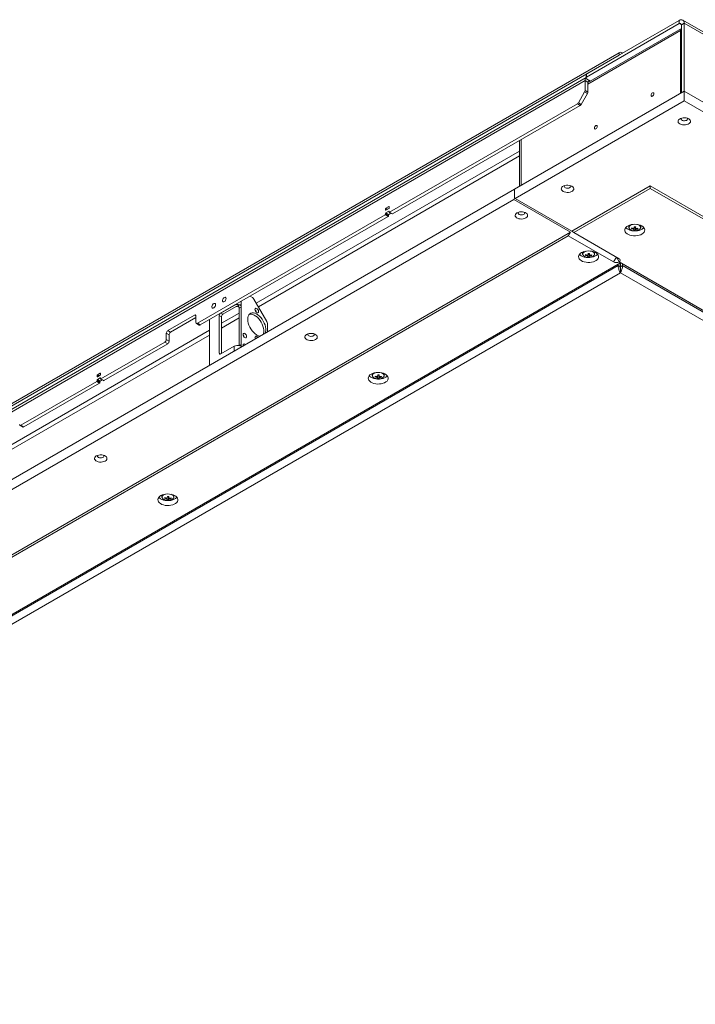
# Model space of a CAD drawing. Units: millimetres. Extents: x 100 to 8467, y 601 to 7931.
# Drawn here: x 6579 to 7254, y 1342 to 2325 of the extents above; entities that cross this region are included whole.
import ezdxf

# ---------------------------------------------------------------- set-up
doc = ezdxf.new("R2010")
doc.units = ezdxf.units.MM

msp = doc.modelspace()

# ---------------------------------------------------------------- linework, layer by layer
at = {"color": 7, "linetype": 'Continuous', "lineweight": 18}
for p, q in [((7145.8, 2270.9), (7238.43, 2324.37)), ((7145.8, 2267.63), (7238.43, 2321.1)), ((7238.43, 2321.1), (7238.43, 2324.37)), ((7240.56, 2319.88), (7243.38, 2321.51)), ((8334.41, 1694.04), (7241.93, 2324.72)), ((7243.38, 2321.51), (7243.38, 2253.73)), ((8335.86, 1690.84), (7243.38, 2321.51)), ((7240.56, 2316.3), (7147.08, 2262.33)), ((7240.56, 2314.61), (7239.78, 2314.12)), ((7240.56, 2319.88), (7240.56, 2252.09)), ((7178.33, 2292.12), (6502.94, 1902.23)), ((7178.33, 2289.67), (7178.33, 2292.12)), ((7181.87, 2291.71), (7181.16, 2292.12)), ((7178.33, 2289.67), (6502.94, 1899.78)), ((7144.25, 2264.28), (5861.56, 1523.8)), ((7145.22, 2267.21), (5863.01, 1527)), ((7144.25, 2264.28), (7144.25, 2254.34)), ((7147.08, 2262.65), (7144.25, 2264.28)), ((7145.22, 2270.08), (7145.22, 2266.81)), ((7145.8, 2270.9), (7145.8, 2267.63)), ((7149.61, 2263.8), (7145.8, 2266)), ((7147.08, 2262.65), (7147.08, 2252.71)), ((7149.2, 2263.87), (7149.47, 2263.72)), ((7073.68, 2155.76), (7243.38, 2253.73)), ((7137.59, 2242.14), (7143.83, 2252.95)), ((7146.66, 2251.32), (7143.83, 2252.95)), ((7144.25, 2254.34), (7147.08, 2252.71)), ((7243.38, 2243.93), (7243.38, 2253.73)), ((8466.68, 1547.53), (7243.38, 2253.73)), ((7074.39, 2146.37), (7243.38, 2243.93)), ((7146.66, 2251.32), (7140.42, 2240.5)), ((8466.68, 1537.73), (7243.38, 2243.93)), ((7136.59, 2241.08), (6948.79, 2132.67)), ((7139.42, 2239.45), (6951.62, 2131.03)), ((7139.42, 2239.45), (7136.59, 2241.08)), ((7137.59, 2242.14), (7140.42, 2240.5)), ((7078.76, 2204.43), (7078.76, 2158.69)), ((7073.68, 2155.76), (5790.7, 1415.11)), ((7073.68, 2146.77), (7073.68, 2155.76)), ((7209.44, 2159.02), (7130.95, 2113.71)), ((7209.44, 2156.57), (7133.08, 2112.49)), ((7209.44, 2159.02), (8319.6, 1518.14)), ((7209.44, 2159.02), (7209.44, 2156.57)), ((7209.44, 2156.57), (8319.6, 1515.69)), ((7072.97, 2145.55), (5791.41, 1405.72)), ((7073.68, 2146.77), (7072.97, 2145.55)), ((7072.97, 2145.55), (7129.54, 2112.89)), ((7073.68, 2146.77), (7074.39, 2146.37)), ((7130.95, 2113.71), (7074.39, 2146.37)), ((6944.9, 2136.14), (6944.9, 2134.91)), ((6948.09, 2138.38), (6945.26, 2136.75)), ((6945.26, 2134.71), (6948.09, 2136.34)), ((6948.44, 2136.95), (6948.44, 2138.18)), ((6944.55, 2130.22), (6756.75, 2021.81)), ((6947.38, 2128.59), (6759.58, 2020.17)), ((6947.38, 2128.59), (6944.55, 2130.22)), ((6944.9, 2131.65), (6944.9, 2130.83)), ((6947.73, 2130.01), (6944.9, 2131.65)), ((6944.9, 2130.83), (6947.73, 2129.2)), ((6948.09, 2133.89), (6945.26, 2132.26)), ((6948.09, 2130.63), (6945.26, 2132.26)), ((6947.73, 2130.01), (6947.73, 2129.2)), ((6950.06, 2131.77), (6948.09, 2130.63)), ((6948.44, 2132.87), (6948.44, 2133.69)), ((6948.54, 2132.64), (6951.37, 2131.01)), ((6948.79, 2132.67), (6951.62, 2131.03)), ((7187.89, 2119.55), (7187.89, 2117.93)), ((7190.74, 2116.24), (7191.2, 2116.96)), ((7193.41, 2117.98), (7194.45, 2117.93)), ((7194.33, 2114.69), (7194.45, 2117.93)), ((7194.5, 2118.25), (7194.45, 2117.93)), ((7196.91, 2115.94), (7196.49, 2116.65)), ((7199.89, 2117.93), (7199.89, 2119.55)), ((7199.89, 2117.93), (7199.89, 2118.02)), ((5847.98, 1373.06), (7129.54, 2112.89)), ((5850.1, 1371.84), (7127.42, 2109.22)), ((7129.54, 2112.89), (7127.42, 2109.22)), ((7127.42, 2109.22), (7172.67, 2083.09)), ((7133.08, 2112.49), (7130.95, 2113.71)), ((7133.08, 2112.49), (7178.33, 2086.36)), ((7141.78, 2092.94), (7141.78, 2091.32)), ((7144.64, 2089.63), (7145.09, 2090.35)), ((7147.31, 2091.37), (7148.35, 2091.32)), ((7148.22, 2088.07), (7148.35, 2091.32)), ((7148.4, 2091.64), (7148.35, 2091.32)), ((7150.8, 2089.32), (7150.38, 2090.03)), ((7153.78, 2091.32), (7153.78, 2092.94)), ((7153.78, 2091.32), (7153.78, 2091.4)), ((7175.5, 2087.99), (7172.67, 2083.09)), ((7178.33, 2083.09), (7175.5, 2087.99)), ((5896.77, 1341.63), (7179.74, 2082.28)), ((7177.36, 2079.43), (5908.91, 1347.17)), ((7177.36, 2079.43), (7177.36, 2080.9)), ((7177.36, 2079.43), (7179.48, 2078.21)), ((7178.33, 2083.09), (8192.32, 1497.73)), ((7179.74, 2082.28), (7178.33, 2083.09)), ((7179.48, 2078.21), (7179.48, 2082.13)), ((7179.58, 2078.21), (7179.58, 2082.18)), ((7181.7, 2079.43), (7179.58, 2078.21)), ((7181.7, 2079.43), (7181.7, 2081.15)), ((7994.78, 1610.06), (7181.7, 2079.43)), ((7179.53, 2072.36), (5913.95, 1341.75)), ((7179.53, 2072.36), (7179.53, 2074.51)), ((7989.74, 1604.64), (7179.53, 2072.36)), ((6809.43, 2048.95), (6811.74, 2047.62)), ((6826.14, 2023.7), (6813.24, 2046.04)), ((6793.45, 2039.73), (6780.09, 2032.01)), ((6782.21, 2030.79), (6795.57, 2038.5)), ((6796.1, 2038.72), (6798.96, 2040.38)), ((6800.66, 2038.09), (6798.54, 2036.87)), ((6798.54, 2036.87), (6798.54, 1999.63)), ((6800.66, 2000.53), (6800.66, 2038.09)), ((6753.92, 2029.97), (6727.05, 2014.46)), ((6755.34, 2027.52), (6729.88, 2012.83)), ((6755.34, 2022.62), (6755.34, 2029.15)), ((6778.67, 2029.56), (6778.67, 1992)), ((6780.8, 2028.34), (6778.67, 2029.56)), ((6780.09, 2032.01), (6782.21, 2030.79)), ((6780.8, 1991.59), (6780.8, 2028.34)), ((6755.75, 2021.71), (6758.58, 2020.07)), ((6756.75, 2021.81), (6759.58, 2020.17)), ((6768.77, 2025.48), (6768.77, 1979.74)), ((6826.76, 2021.61), (6826.76, 2013.21)), ((6725.64, 2012.01), (6725.64, 2005.48)), ((6728.47, 2010.38), (6725.64, 2012.01)), ((6727.05, 2014.46), (6729.88, 2012.83)), ((6728.47, 2010.38), (6728.47, 2003.84)), ((6724.23, 2003.03), (6660.41, 1966.19)), ((6727.05, 2001.4), (6663.24, 1964.55)), ((6727.05, 2001.4), (6724.23, 2003.03)), ((6725.64, 2005.48), (6728.47, 2003.84)), ((6780.09, 1991.18), (6793.45, 1998.9)), ((6802.41, 1999.47), (6802.62, 1999.28)), ((6656.52, 1969.66), (6656.52, 1968.43)), ((6659.7, 1971.9), (6656.87, 1970.27)), ((6656.87, 1968.23), (6659.7, 1969.86)), ((6659.7, 1967.41), (6656.87, 1965.78)), ((6660.06, 1970.47), (6660.06, 1971.7)), ((6660.06, 1966.39), (6660.06, 1967.21)), ((6931.54, 1971.57), (6931.54, 1969.95)), ((6934.39, 1968.26), (6934.85, 1968.97)), ((6937.06, 1970), (6938.1, 1969.95)), ((6937.98, 1966.7), (6938.1, 1969.95)), ((6938.15, 1970.26), (6938.1, 1969.95)), ((6940.56, 1967.95), (6940.14, 1968.66)), ((6943.54, 1969.95), (6943.54, 1971.57)), ((6943.54, 1969.95), (6943.54, 1970.03)), ((6656.17, 1963.74), (6580.33, 1919.96)), ((6659, 1962.11), (6583.16, 1918.33)), ((6659, 1962.11), (6656.17, 1963.74)), ((6656.52, 1965.17), (6656.52, 1964.35)), ((6659.35, 1963.53), (6656.52, 1965.17)), ((6656.52, 1964.35), (6659.35, 1962.72)), ((6659.7, 1964.15), (6656.87, 1965.78)), ((6659.35, 1963.53), (6659.35, 1962.72)), ((6661.68, 1965.29), (6659.7, 1964.15)), ((6660.16, 1966.16), (6662.99, 1964.53)), ((6660.41, 1966.19), (6663.24, 1964.55)), ((6579.33, 1919.86), (6582.16, 1918.23)), ((6580.33, 1919.96), (6583.16, 1918.33)), ((6721.29, 1850.19), (6721.29, 1848.57)), ((6727.91, 1848.89), (6727.86, 1848.57)), ((6733.29, 1848.57), (6733.29, 1850.19)), ((6724.15, 1846.88), (6724.6, 1847.6)), ((6726.82, 1848.62), (6727.86, 1848.57)), ((6727.73, 1845.33), (6727.86, 1848.57)), ((6730.31, 1846.58), (6729.89, 1847.29)), ((6733.29, 1848.57), (6733.29, 1848.66))]:
    msp.add_line(p, q, dxfattribs=at)
at = {"color": 8, "linetype": 'Continuous', "lineweight": 18}
for p, q in [((7238.43, 2321.1), (7240.56, 2319.88)), ((7239.78, 2314.12), (7147.08, 2260.61)), ((7239.78, 2251.64), (7239.78, 2314.12)), ((7181.16, 2292.12), (7181.16, 2291.31)), ((7147.08, 2262.65), (7149.2, 2263.87)), ((7149.2, 2263.87), (7149.2, 2264.04)), ((7080.25, 2205.29), (7080.25, 2159.55)), ((7078.76, 2193.82), (6815.62, 2041.91)), ((6817.74, 2038.24), (7078.76, 2188.92)), ((6946.32, 2135.32), (6944.9, 2136.14)), ((6945.26, 2134.71), (6944.9, 2134.91)), ((6947.03, 2135.73), (6945.26, 2136.75)), ((6948.44, 2138.18), (6948.09, 2138.38)), ((6948.44, 2133.69), (6948.09, 2133.89)), ((6800.66, 2043.89), (6800.66, 2038.09)), ((6755.34, 2029.15), (6753.92, 2029.97)), ((6798.54, 2032.05), (6780.8, 2021.81)), ((6780.8, 2016.91), (6798.54, 2027.16)), ((6768.77, 2014.87), (6244.81, 1712.39)), ((6244.81, 1707.49), (6768.77, 2009.97)), ((6793.45, 1998.9), (6793.45, 1993.99)), ((6799.04, 1999.59), (6800.66, 2000.53)), ((6800.66, 2000.53), (6800.66, 1998.15)), ((6778.67, 1992), (6780.09, 1991.18)), ((6657.94, 1968.84), (6656.52, 1969.66)), ((6656.87, 1968.23), (6656.52, 1968.43)), ((6658.64, 1969.25), (6656.87, 1970.27)), ((6660.06, 1971.7), (6659.7, 1971.9)), ((6660.06, 1967.21), (6659.7, 1967.41))]:
    msp.add_line(p, q, dxfattribs=at)
at = {"color": 7, "linetype": 'Continuous', "lineweight": 18, "flags": 128}
for points in [[(7212.98, 2251.13), (7212.87, 2251.69), (7212.56, 2252.05), (7212.11, 2252.13), (7211.56, 2251.95), (7211.02, 2251.51), (7210.56, 2250.89), (7210.26, 2250.18), (7210.15, 2249.5), (7210.26, 2248.93), (7210.56, 2248.58), (7211.02, 2248.49), (7211.56, 2248.68), (7212.11, 2249.12), (7212.56, 2249.74), (7212.87, 2250.44), (7212.98, 2251.13)], [(7247.8, 2226.07), (7246.62, 2226.6), (7245.24, 2226.96), (7243.76, 2227.12), (7242.26, 2227.07), (7240.82, 2226.81), (7239.53, 2226.36), (7238.46, 2225.74), (7237.68, 2225), (7237.24, 2224.17), (7237.15, 2223.3), (7237.42, 2222.44), (7238.04, 2221.65), (7238.96, 2220.97), (7240.15, 2220.43), (7241.52, 2220.07), (7243.01, 2219.92), (7244.51, 2219.97), (7245.95, 2220.23), (7247.24, 2220.68), (7248.3, 2221.29), (7249.08, 2222.04), (7249.53, 2222.87), (7249.62, 2223.73), (7249.35, 2224.59), (7248.73, 2225.38), (7247.8, 2226.07)], [(7240.38, 2226.68), (7240.36, 2226.65), (7240.14, 2226.04), (7240.27, 2225.43), (7240.74, 2224.88), (7241.5, 2224.44), (7242.46, 2224.17), (7243.52, 2224.09), (7244.57, 2224.22), (7245.48, 2224.53), (7246.18, 2225.01), (7246.57, 2225.58), (7246.61, 2226.2), (7246.39, 2226.68)], [(7156.41, 2218.47), (7156.3, 2219.04), (7156, 2219.39), (7155.54, 2219.48), (7155, 2219.29), (7154.45, 2218.85), (7154, 2218.23), (7153.69, 2217.53), (7153.58, 2216.84), (7153.69, 2216.28), (7154, 2215.92), (7154.45, 2215.84), (7155, 2216.02), (7155.54, 2216.46), (7156, 2217.08), (7156.3, 2217.79), (7156.41, 2218.47)], [(7131.13, 2158.71), (7129.94, 2159.25), (7128.57, 2159.61), (7127.09, 2159.76), (7125.59, 2159.71), (7124.15, 2159.45), (7122.86, 2159), (7121.79, 2158.39), (7121.01, 2157.64), (7120.56, 2156.81), (7120.47, 2155.95), (7120.74, 2155.09), (7121.36, 2154.3), (7122.29, 2153.61), (7123.48, 2153.08), (7124.85, 2152.72), (7126.33, 2152.56), (7127.84, 2152.61), (7129.28, 2152.87), (7130.57, 2153.32), (7131.63, 2153.94), (7132.41, 2154.68), (7132.86, 2155.51), (7132.95, 2156.38), (7132.68, 2157.24), (7132.06, 2158.03), (7131.13, 2158.71)], [(7123.71, 2159.33), (7123.68, 2159.29), (7123.46, 2158.69), (7123.6, 2158.08), (7124.07, 2157.52), (7124.82, 2157.09), (7125.78, 2156.81), (7126.85, 2156.74), (7127.89, 2156.87), (7128.81, 2157.18), (7129.5, 2157.65), (7129.89, 2158.23), (7129.94, 2158.84), (7129.72, 2159.33)], [(7076.19, 2132.1), (7075.26, 2131.41), (7074.64, 2130.62), (7074.37, 2129.77), (7074.46, 2128.9), (7074.91, 2128.07), (7075.69, 2127.32), (7076.75, 2126.71), (7078.04, 2126.26), (7079.48, 2126), (7080.99, 2125.95), (7082.47, 2126.1), (7083.84, 2126.46), (7085.03, 2127), (7085.96, 2127.68), (7086.58, 2128.47), (7086.85, 2129.33), (7086.76, 2130.2), (7086.31, 2131.03), (7085.53, 2131.77), (7084.46, 2132.39), (7083.17, 2132.84), (7081.73, 2133.1), (7080.23, 2133.15), (7078.75, 2132.99), (7077.37, 2132.64), (7076.19, 2132.1)], [(7077.6, 2132.71), (7077.38, 2132.23), (7077.43, 2131.61), (7077.82, 2131.04), (7078.51, 2130.57), (7079.43, 2130.25), (7080.47, 2130.12), (7081.54, 2130.2), (7082.5, 2130.47), (7083.25, 2130.91), (7083.72, 2131.46), (7083.86, 2132.08), (7083.64, 2132.68), (7083.61, 2132.71)], [(7200.96, 2119.02), (7199.49, 2119.72), (7197.82, 2120.24), (7196.01, 2120.58), (7194.12, 2120.71), (7192.23, 2120.63), (7190.39, 2120.34), (7188.68, 2119.86), (7187.16, 2119.21), (7185.88, 2118.39), (7184.89, 2117.46), (7184.23, 2116.43), (7183.91, 2115.35), (7183.96, 2114.25), (7184.36, 2113.18), (7185.11, 2112.17), (7186.18, 2111.26), (7187.52, 2110.48), (7189.09, 2109.87), (7190.84, 2109.44), (7192.7, 2109.2), (7194.6, 2109.18), (7196.48, 2109.36), (7198.26, 2109.74), (7199.88, 2110.31), (7201.29, 2111.05), (7202.43, 2111.93), (7203.26, 2112.92), (7203.75, 2113.98), (7203.88, 2115.07), (7203.66, 2116.16), (7203.08, 2117.21), (7202.17, 2118.17), (7200.96, 2119.02)], [(7184.83, 2117.38), (7185.11, 2117.07), (7186.18, 2116.16), (7187.52, 2115.38), (7189.09, 2114.77), (7190.84, 2114.33), (7192.7, 2114.1), (7194.6, 2114.08), (7196.48, 2114.26), (7198.26, 2114.64), (7199.88, 2115.21), (7201.29, 2115.95), (7202.43, 2116.83), (7202.94, 2117.38)], [(7188.42, 2116.5), (7188.47, 2116.42), (7189.14, 2115.68), (7190.1, 2115.06), (7191.31, 2114.59), (7192.67, 2114.32), (7194.11, 2114.25), (7195.54, 2114.38), (7196.86, 2114.72), (7198, 2115.24), (7198.88, 2115.9), (7199.33, 2116.46)], [(7140.71, 2092.4), (7139.5, 2091.56), (7138.59, 2090.59), (7138.01, 2089.55), (7137.79, 2088.46), (7137.92, 2087.36), (7138.41, 2086.3), (7139.24, 2085.31), (7140.38, 2084.44), (7141.79, 2083.7), (7143.41, 2083.13), (7145.2, 2082.74), (7147.07, 2082.56), (7148.97, 2082.59), (7150.83, 2082.82), (7152.58, 2083.25), (7154.15, 2083.87), (7155.49, 2084.64), (7156.56, 2085.55), (7157.31, 2086.56), (7157.71, 2087.63), (7157.76, 2088.73), (7157.44, 2089.81), (7156.78, 2090.84), (7155.79, 2091.78), (7154.51, 2092.59), (7152.99, 2093.25), (7151.28, 2093.73), (7149.44, 2094.01), (7147.55, 2094.09), (7145.66, 2093.96), (7143.85, 2093.63), (7142.18, 2093.1), (7140.71, 2092.4)], [(7138.73, 2090.77), (7139.24, 2090.21), (7140.38, 2089.34), (7141.79, 2088.6), (7143.41, 2088.03), (7145.2, 2087.64), (7147.07, 2087.46), (7148.97, 2087.49), (7150.83, 2087.72), (7152.58, 2088.15), (7154.15, 2088.77), (7155.49, 2089.54), (7156.56, 2090.45), (7156.84, 2090.77)], [(7142.32, 2089.88), (7142.37, 2089.81), (7143.04, 2089.07), (7144, 2088.44), (7145.2, 2087.98), (7146.57, 2087.7), (7148.01, 2087.63), (7149.44, 2087.77), (7150.76, 2088.11), (7151.9, 2088.62), (7152.77, 2089.29), (7153.22, 2089.84)], [(6785.46, 2046.54), (6785.34, 2047.24), (6784.98, 2047.7), (6784.44, 2047.86), (6783.79, 2047.69), (6783.12, 2047.23), (6782.52, 2046.54), (6782.06, 2045.7), (6781.82, 2044.83), (6781.82, 2044.05), (6782.06, 2043.46), (6782.52, 2043.15), (6783.12, 2043.15), (6783.79, 2043.47), (6784.44, 2044.06), (6784.98, 2044.84), (6785.34, 2045.71), (6785.46, 2046.54)], [(6774.86, 2040.42), (6774.73, 2041.12), (6774.38, 2041.57), (6773.84, 2041.73), (6773.19, 2041.57), (6772.51, 2041.11), (6771.91, 2040.41), (6771.45, 2039.57), (6771.21, 2038.71), (6771.21, 2037.93), (6771.45, 2037.34), (6771.91, 2037.03), (6772.51, 2037.03), (6773.19, 2037.34), (6773.84, 2037.93), (6774.38, 2038.71), (6774.73, 2039.58), (6774.86, 2040.42)], [(6814.31, 2035.52), (6814.44, 2036.22), (6814.79, 2036.67), (6815.33, 2036.83), (6815.98, 2036.67), (6816.65, 2036.21), (6817.26, 2035.51), (6817.71, 2034.68), (6817.96, 2033.81), (6817.96, 2033.03), (6817.71, 2032.44), (6817.26, 2032.13), (6816.65, 2032.13), (6815.98, 2032.44), (6815.33, 2033.03), (6814.79, 2033.81), (6814.44, 2034.68), (6814.31, 2035.52)], [(6807.13, 2025.78), (6807.26, 2027.47), (6807.65, 2028.95), (6808.28, 2030.2), (6809.14, 2031.17), (6810.19, 2031.83), (6811.42, 2032.17), (6812.79, 2032.18), (6814.25, 2031.85), (6815.77, 2031.2), (6817.3, 2030.24), (6818.79, 2029.01), (6820.21, 2027.53), (6821.51, 2025.85), (6822.66, 2024.03), (6823.62, 2022.1), (6824.37, 2020.12), (6824.88, 2018.17), (6825.13, 2016.28), (6825.13, 2014.51), (6824.88, 2012.92), (6824.54, 2011.93)], [(6808.8, 2030.86), (6809.3, 2030.95), (6810.67, 2030.96), (6812.13, 2030.63), (6813.65, 2029.98), (6815.17, 2029.02), (6816.67, 2027.78), (6818.09, 2026.31), (6819.39, 2024.63), (6820.54, 2022.8), (6821.5, 2020.87), (6822.24, 2018.9), (6822.75, 2016.94), (6823.01, 2015.05), (6823.01, 2013.29), (6822.75, 2011.69), (6822.42, 2010.71)], [(6819.44, 2008.99), (6818.79, 2009.1), (6817.3, 2009.59), (6815.77, 2010.4), (6814.25, 2011.5), (6812.79, 2012.86), (6811.42, 2014.44), (6810.19, 2016.2), (6809.14, 2018.09), (6808.28, 2020.05), (6807.65, 2022.02), (6807.26, 2023.95), (6807.13, 2025.78)], [(6802.36, 2010.58), (6802.5, 2011.28), (6802.88, 2011.72), (6803.45, 2011.83), (6804.13, 2011.6), (6804.81, 2011.05), (6805.38, 2010.28), (6805.76, 2009.39), (6805.9, 2008.53), (6805.76, 2007.83), (6805.38, 2007.39), (6804.81, 2007.28), (6804.13, 2007.51), (6803.45, 2008.06), (6802.88, 2008.83), (6802.5, 2009.72), (6802.36, 2010.58)], [(6814.31, 2007.76), (6814.44, 2008.45), (6814.79, 2008.91), (6815.33, 2009.07), (6815.98, 2008.91), (6816.65, 2008.45), (6817.26, 2007.75), (6817.27, 2007.74)], [(6814.69, 2006.25), (6814.44, 2006.92), (6814.31, 2007.76)], [(6865.94, 2010.73), (6865.01, 2010.04), (6864.39, 2009.25), (6864.12, 2008.39), (6864.21, 2007.53), (6864.66, 2006.69), (6865.44, 2005.95), (6866.51, 2005.34), (6867.8, 2004.89), (6869.24, 2004.63), (6870.74, 2004.57), (6872.22, 2004.73), (6873.6, 2005.09), (6874.78, 2005.62), (6875.71, 2006.31), (6876.33, 2007.1), (6876.6, 2007.96), (6876.51, 2008.83), (6876.06, 2009.66), (6875.28, 2010.4), (6874.22, 2011.02), (6872.93, 2011.47), (6871.49, 2011.72), (6869.98, 2011.78), (6868.5, 2011.62), (6867.13, 2011.26), (6865.94, 2010.73)], [(6867.36, 2011.34), (6867.14, 2010.86), (6867.18, 2010.24), (6867.57, 2009.66), (6868.26, 2009.19), (6869.18, 2008.88), (6870.23, 2008.75), (6871.29, 2008.83), (6872.25, 2009.1), (6873.01, 2009.54), (6873.48, 2010.09), (6873.61, 2010.7), (6873.39, 2011.31), (6873.37, 2011.34)], [(6802.47, 1999.19), (6802.36, 1999.96), (6802.5, 2000.66), (6802.88, 2001.1), (6803.45, 2001.22), (6804.13, 2000.98), (6804.74, 2000.5)], [(6930.47, 1971.03), (6929.26, 1970.18), (6928.34, 1969.22), (6927.77, 1968.17), (6927.54, 1967.08), (6927.68, 1965.99), (6928.17, 1964.93), (6929, 1963.94), (6930.14, 1963.06), (6931.54, 1962.33), (6933.17, 1961.75), (6934.95, 1961.37), (6936.82, 1961.19), (6938.72, 1961.21), (6940.58, 1961.45), (6942.33, 1961.88), (6943.9, 1962.5), (6945.25, 1963.27), (6946.31, 1964.18), (6947.06, 1965.19), (6947.47, 1966.26), (6947.51, 1967.36), (6947.2, 1968.44), (6946.53, 1969.47), (6945.54, 1970.41), (6944.26, 1971.22), (6942.74, 1971.88), (6941.03, 1972.36), (6939.2, 1972.64), (6937.3, 1972.72), (6935.41, 1972.59), (6933.6, 1972.25), (6931.93, 1971.73), (6930.47, 1971.03)], [(6928.48, 1969.4), (6929, 1968.84), (6930.14, 1967.96), (6931.54, 1967.22), (6933.17, 1966.65), (6934.95, 1966.27), (6936.82, 1966.09), (6938.72, 1966.11), (6940.58, 1966.35), (6942.33, 1966.78), (6943.9, 1967.39), (6945.25, 1968.17), (6946.31, 1969.08), (6946.59, 1969.4)], [(6932.07, 1968.51), (6932.12, 1968.43), (6932.79, 1967.69), (6933.75, 1967.07), (6934.96, 1966.61), (6936.32, 1966.33), (6937.76, 1966.26), (6939.19, 1966.4), (6940.51, 1966.73), (6941.65, 1967.25), (6942.53, 1967.91), (6942.98, 1968.47)], [(6655.7, 1889.35), (6654.77, 1888.67), (6654.15, 1887.88), (6653.88, 1887.02), (6653.97, 1886.15), (6654.42, 1885.32), (6655.2, 1884.58), (6656.26, 1883.96), (6657.55, 1883.51), (6658.99, 1883.25), (6660.49, 1883.2), (6661.97, 1883.36), (6663.35, 1883.72), (6664.53, 1884.25), (6665.46, 1884.94), (6666.08, 1885.73), (6666.35, 1886.59), (6666.26, 1887.45), (6665.81, 1888.28), (6665.04, 1889.03), (6663.97, 1889.64), (6662.68, 1890.09), (6661.24, 1890.35), (6659.74, 1890.4), (6658.26, 1890.25), (6656.88, 1889.89), (6655.7, 1889.35)], [(6657.11, 1889.97), (6656.89, 1889.48), (6656.93, 1888.87), (6657.32, 1888.29), (6658.02, 1887.82), (6658.93, 1887.5), (6659.98, 1887.38), (6661.04, 1887.45), (6662, 1887.73), (6662.76, 1888.16), (6663.23, 1888.72), (6663.36, 1889.33), (6663.14, 1889.93), (6663.12, 1889.97)], [(6720.22, 1849.66), (6719.01, 1848.81), (6718.1, 1847.85), (6717.52, 1846.8), (6717.29, 1845.71), (6717.43, 1844.62), (6717.92, 1843.56), (6718.75, 1842.57), (6719.89, 1841.69), (6721.3, 1840.95), (6722.92, 1840.38), (6724.7, 1840), (6726.58, 1839.82), (6728.48, 1839.84), (6730.34, 1840.08), (6732.08, 1840.51), (6733.66, 1841.12), (6735, 1841.9), (6736.07, 1842.81), (6736.82, 1843.82), (6737.22, 1844.89), (6737.27, 1845.99), (6736.95, 1847.07), (6736.29, 1848.1), (6735.3, 1849.03), (6734.02, 1849.85), (6732.5, 1850.5), (6730.79, 1850.98), (6728.95, 1851.27), (6727.05, 1851.35), (6725.16, 1851.21), (6723.35, 1850.88), (6721.69, 1850.35), (6720.22, 1849.66)], [(6718.24, 1848.02), (6718.75, 1847.47), (6719.89, 1846.59), (6721.3, 1845.85), (6722.92, 1845.28), (6724.7, 1844.9), (6726.58, 1844.72), (6728.48, 1844.74), (6730.34, 1844.97), (6732.08, 1845.41), (6733.66, 1846.02), (6735, 1846.8), (6736.07, 1847.71), (6736.35, 1848.02)], [(6721.83, 1847.14), (6721.88, 1847.06), (6722.54, 1846.32), (6723.51, 1845.7), (6724.71, 1845.23), (6726.08, 1844.96), (6727.52, 1844.89), (6728.95, 1845.02), (6730.27, 1845.36), (6731.4, 1845.88), (6732.28, 1846.54), (6732.73, 1847.1)]]:
    msp.add_lwpolyline(points, dxfattribs=at)
at = {"color": 8, "linetype": 'Continuous', "lineweight": 18, "flags": 128}
for points in [[(7191.01, 2120.46), (7190.31, 2120.19), (7189.3, 2119.6), (7188.57, 2118.87), (7188.18, 2118.07), (7188.15, 2117.23), (7188.42, 2116.5)], [(7199.33, 2116.46), (7199.44, 2116.67), (7199.66, 2117.5), (7199.51, 2118.33), (7199.01, 2119.11), (7198.19, 2119.8), (7197.09, 2120.35), (7196.76, 2120.46)], [(7144.91, 2093.85), (7144.21, 2093.58), (7143.19, 2092.98), (7142.47, 2092.26), (7142.08, 2091.45), (7142.04, 2090.62), (7142.32, 2089.88)], [(7153.22, 2089.84), (7153.34, 2090.06), (7153.55, 2090.88), (7153.41, 2091.71), (7152.9, 2092.5), (7152.08, 2093.18), (7150.99, 2093.73), (7150.66, 2093.85)], [(6934.66, 1972.48), (6933.96, 1972.2), (6932.95, 1971.61), (6932.22, 1970.89), (6931.83, 1970.08), (6931.8, 1969.25), (6932.07, 1968.51)], [(6942.98, 1968.47), (6943.09, 1968.68), (6943.31, 1969.51), (6943.16, 1970.34), (6942.66, 1971.12), (6941.84, 1971.81), (6940.74, 1972.36), (6940.41, 1972.48)], [(6724.41, 1851.1), (6723.72, 1850.83), (6722.7, 1850.24), (6721.98, 1849.51), (6721.58, 1848.71), (6721.55, 1847.87), (6721.83, 1847.14)], [(6732.73, 1847.1), (6732.85, 1847.31), (6733.06, 1848.14), (6732.91, 1848.97), (6732.41, 1849.75), (6731.59, 1850.44), (6730.5, 1850.99), (6730.17, 1851.1)]]:
    msp.add_lwpolyline(points, dxfattribs=at)
at = {"color": 7, "linetype": 'Continuous', "lineweight": 18}
for centre, radius, start, end in [((7240.37, 2322), 3.06, 350.78544, 129.20338), ((7239.26, 2320.09), 1.31, 350.78654, 129.2032), ((7179.74, 2289.39), 3.07, 62.61017, 117.38983), ((7148.02, 2264.58), 3.78, 137.77193, 184.49748), ((7146.22, 2269.98), 1.01, 114.37513, 174.30448), ((7146.11, 2266.81), 0.873, 110.78401, 249.21303), ((7148.37, 2262.86), 1.31, 50.79591, 189.21829), ((7141.36, 2254.44), 2.89, 328.8563, 358.04318), ((7144.19, 2252.81), 2.89, 328.8563, 358.04318), ((7135.06, 2243.53), 2.89, 301.95497, 331.14365), ((7137.89, 2241.9), 2.89, 301.95497, 331.14365), ((6945.67, 2136.1), 0.768, 122.60689, 177.39163), ((6945.12, 2134.88), 0.218, 170.79274, 309.20243), ((6948.22, 2138.21), 0.218, 350.77863, 129.20322), ((6947.67, 2136.99), 0.768, 302.60425, 357.39773), ((6944.14, 2130.87), 0.768, 302.60454, 357.39793), ((6945.67, 2131.61), 0.768, 122.6066, 177.39142), ((6946.97, 2129.23), 0.768, 302.60454, 357.39793), ((6948.5, 2129.98), 0.768, 122.6066, 177.39142), ((6948.22, 2133.72), 0.218, 350.77931, 129.20402), ((6948.66, 2132.84), 0.218, 170.79206, 309.20163), ((6951.48, 2131.24), 0.251, 245.67978, 305.62888), ((7200.66, 2115.18), 9.98, 169.11054, 173.85445), ((7194.43, 2127.87), 12.19, 252.42083, 260.8739), ((7194.55, 2128.69), 12.19, 252.42201, 260.87272), ((7193.45, 2116.61), 1.24, 219.2823, 251.77906), ((7193.63, 2115.42), 1.59, 102.19727, 129.59167), ((7184.99, 2116.87), 8.2, 345.06163, 349.93791), ((7194.12, 2124.65), 9.96, 263.06711, 271.21834), ((7135.29, 2124.21), 58.45, 352.889, 354.20792), ((7193.89, 2120.28), 2.12, 257.7532, 286.91806), ((7195.19, 2139.1), 20.86, 265.1982, 269.08938), ((7186.44, 2116.79), 8.16, 345.04923, 349.95032), ((7194.14, 2116.93), 1.59, 282.18983, 309.58688), ((7136.43, 2124.17), 58.73, 352.89219, 354.20473), ((7194.32, 2115.73), 1.24, 39.28, 71.7741), ((7194.46, 2127.22), 11.55, 273.4514, 282.21474), ((7194.59, 2128.04), 11.54, 273.44697, 282.21529), ((7190.98, 2117.24), 6.07, 347.57995, 355.38505), ((7154.52, 2088.57), 9.94, 169.10114, 173.86386), ((7148.32, 2101.24), 12.17, 252.41563, 260.8791), ((7148.44, 2102.06), 12.18, 252.41681, 260.87792), ((7147.35, 2090), 1.24, 219.28, 251.7741), ((7147.53, 2088.8), 1.59, 102.19804, 129.5909), ((7138.88, 2090.26), 8.2, 345.06163, 349.93791), ((7148.01, 2098.03), 9.96, 263.06574, 271.22184), ((7089.19, 2097.6), 58.45, 352.889, 354.20792), ((7147.78, 2093.67), 2.12, 257.75275, 286.91609), ((7149.09, 2112.49), 20.87, 265.19782, 269.08762), ((7140.36, 2090.17), 8.14, 345.04511, 349.96033), ((7148.04, 2090.31), 1.59, 282.19082, 309.58642), ((7090.61, 2097.53), 58.45, 352.889, 354.20792), ((7148.22, 2089.11), 1.24, 39.28712, 71.77424), ((7148.36, 2100.61), 11.55, 273.45115, 282.2138), ((7148.48, 2101.41), 11.54, 273.44407, 282.2182), ((7144.87, 2090.63), 6.08, 347.58383, 355.37588), ((7177.71, 2084.73), 1.75, 290.7818, 69.21672), ((7175.5, 2088.55), 6.15, 242.61028, 297.39022), ((6809.45, 2043.95), 4.33, 28.85725, 58.04345), ((6797.08, 2032.66), 7.94, 76.29077, 117.16016), ((6796.78, 2036.38), 2.44, 106.16943, 119.5231), ((6754.48, 2029.29), 0.873, 350.78577, 129.20348), ((6781.74, 2029.42), 3.07, 122.60483, 177.39505), ((6783.87, 2028.2), 3.07, 122.60483, 177.39505), ((6811.81, 2031.95), 4.08, 8.34595, 51.64895), ((6756.2, 2022.48), 0.873, 170.78719, 309.20242), ((6759, 2020.99), 1.01, 245.69284, 305.61765), ((6822.43, 2021.46), 4.33, 1.95811, 31.14245), ((6728.71, 2011.87), 3.07, 122.60537, 177.39463), ((6731.54, 2010.24), 3.07, 122.60537, 177.39463), ((6799.76, 2007.03), 4.04, 10.88591, 49.10737), ((6811.92, 2004.34), 3.89, 33.91473, 51.5862), ((6722.57, 2005.62), 3.07, 302.60515, 357.39472), ((6725.4, 2003.98), 3.07, 302.60515, 357.39472), ((6797.08, 1991.83), 7.94, 76.29077, 117.16016), ((6779.54, 1991.86), 0.873, 170.78492, 309.20469), ((6657.29, 1969.62), 0.768, 122.60526, 177.39523), ((6656.74, 1968.4), 0.218, 170.78502, 309.20423), ((6659.84, 1971.73), 0.218, 350.78535, 129.20242), ((6659.29, 1970.51), 0.768, 302.60542, 357.39458), ((6659.84, 1967.24), 0.218, 350.78602, 129.20323), ((6944.31, 1967.19), 9.98, 169.11054, 173.85445), ((6938.08, 1979.88), 12.19, 252.42083, 260.8739), ((6938.2, 1980.7), 12.19, 252.42201, 260.87272), ((6937.1, 1968.63), 1.24, 219.28645, 251.76766), ((6937.28, 1967.43), 1.59, 102.19727, 129.59167), ((6928.66, 1968.88), 8.18, 345.05755, 349.94788), ((6878.94, 1976.22), 58.45, 352.889, 354.20792), ((6937.54, 1972.3), 2.12, 257.7532, 286.91806), ((6938.84, 1991.12), 20.87, 265.19782, 269.08762), ((6930.09, 1968.8), 8.16, 345.04923, 349.95032), ((6937.79, 1968.94), 1.59, 282.19025, 309.58646), ((6880.44, 1976.14), 58.37, 352.88978, 354.21047), ((6937.97, 1967.74), 1.24, 39.28, 71.7741), ((6938.11, 1979.23), 11.55, 273.45045, 282.21569), ((6938.24, 1980.05), 11.54, 273.44697, 282.21529), ((6934.63, 1969.25), 6.07, 347.57995, 355.38505), ((6655.75, 1964.39), 0.768, 302.60466, 357.39484), ((6657.29, 1965.13), 0.768, 122.60497, 177.39503), ((6658.58, 1962.75), 0.768, 302.60466, 357.39484), ((6660.12, 1963.5), 0.768, 122.60497, 177.39503), ((6660.27, 1966.36), 0.218, 170.78535, 309.20242), ((6663.09, 1964.76), 0.251, 245.69078, 305.61787), ((6937.77, 1976.66), 9.96, 263.06711, 271.21834), ((6579.78, 1920.64), 0.873, 170.78586, 309.20339), ((6582.57, 1919.14), 1.01, 245.69339, 305.61738), ((6668.52, 1854.87), 58.63, 352.89188, 354.2067), ((6727.29, 1850.92), 2.12, 257.75297, 286.91707), ((6728.6, 1869.76), 20.88, 265.1997, 269.08681), ((6670.11, 1854.78), 58.45, 352.889, 354.20792), ((6734.04, 1845.82), 9.95, 169.10319, 173.85916), ((6727.83, 1858.5), 12.18, 252.41823, 260.8765), ((6727.95, 1859.32), 12.18, 252.41843, 260.87524), ((6726.86, 1847.25), 1.24, 219.28356, 251.77417), ((6727.04, 1846.06), 1.59, 102.19854, 129.59067), ((6718.4, 1847.51), 8.2, 345.05929, 349.94025), ((6727.52, 1855.29), 9.96, 263.06732, 271.21919), ((6719.84, 1847.43), 8.16, 345.04923, 349.95032), ((6727.55, 1847.57), 1.59, 282.18944, 309.58727), ((6727.73, 1846.37), 1.24, 39.28115, 71.77658), ((6727.87, 1857.87), 11.55, 273.4519, 282.21424), ((6727.99, 1858.67), 11.54, 273.44552, 282.21675), ((6724.38, 1847.88), 6.07, 347.58464, 355.38035)]:
    msp.add_arc(centre, radius, start, end, dxfattribs=at)
at = {"color": 8, "linetype": 'Continuous', "lineweight": 18}
for centre, radius, start, end in [((7190.52, 2117.79), 2.64, 123.76351, 176.10437), ((7197.15, 2117.73), 2.75, 6.03672, 55.22267), ((7144.42, 2091.18), 2.64, 123.76366, 176.10541), ((7151.04, 2091.11), 2.75, 6.04227, 55.21711), ((6934.17, 1969.8), 2.64, 123.76351, 176.10437), ((6940.8, 1969.74), 2.75, 6.03912, 55.22026), ((6723.93, 1848.43), 2.64, 123.76358, 176.10489), ((6730.55, 1848.37), 2.75, 6.03792, 55.22146)]:
    msp.add_arc(centre, radius, start, end, dxfattribs=at)
at = {"color": 7, "linetype": 'Continuous', "lineweight": 18}
for points, knots in [([(7239.78, 2314.12), (7239.88, 2314.72), (7240.02, 2315.47), (7240.47, 2315.88), (7240.56, 2315.96)], [0, 0, 0, 0, 0.7999458, 1, 1, 1, 1]), ([(7187.93, 2117.98), (7187.92, 2117.85), (7187.88, 2117.44), (7188.01, 2117), (7188.2, 2116.75), (7188.2, 2116.74)], [0, 0, 0, 0, 0.303143, 0.979294, 1, 1, 1, 1]), ([(7192.49, 2115.83), (7192.5, 2115.93), (7192.53, 2116.21), (7192.56, 2116.5), (7192.58, 2116.68)], [0, 0, 0, 0, 0.362115, 1, 1, 1, 1]), ([(7193.08, 2116.89), (7193.07, 2116.51), (7193.07, 2116.03), (7193.07, 2115.55), (7193.06, 2115.44)], [0, 0, 0, 0, 0.7757758, 1, 1, 1, 1]), ([(7194.48, 2115.37), (7194.48, 2115.48), (7194.49, 2116.38), (7194.49, 2117.34), (7194.5, 2118.2), (7194.5, 2118.25)], [0, 0, 0, 0, 0.11277, 0.941789, 1, 1, 1, 1]), ([(7194.7, 2118.25), (7194.7, 2117.9), (7194.7, 2117.45), (7194.71, 2117), (7194.71, 2116.91)], [0, 0, 0, 0, 0.784085, 1, 1, 1, 1]), ([(7195.07, 2116.59), (7195.09, 2116.39), (7195.12, 2116.1), (7195.15, 2115.8), (7195.16, 2115.7)], [0, 0, 0, 0, 0.6520738, 1, 1, 1, 1]), ([(7199.47, 2116.62), (7199.53, 2116.71), (7199.79, 2117.06), (7199.92, 2117.56), (7199.86, 2117.95), (7199.85, 2118.03)], [0, 0, 0, 0, 0.209639, 0.833934, 1, 1, 1, 1]), ([(7141.82, 2091.36), (7141.81, 2091.24), (7141.78, 2090.82), (7141.91, 2090.39), (7142.09, 2090.13), (7142.1, 2090.13)], [0, 0, 0, 0, 0.303149, 0.979293, 1, 1, 1, 1]), ([(7146.39, 2089.21), (7146.4, 2089.32), (7146.43, 2089.6), (7146.46, 2089.88), (7146.47, 2090.06)], [0, 0, 0, 0, 0.362115, 1, 1, 1, 1]), ([(7146.97, 2090.27), (7146.97, 2089.9), (7146.97, 2089.41), (7146.96, 2088.93), (7146.96, 2088.82)], [0, 0, 0, 0, 0.775774, 1, 1, 1, 1]), ([(7148.38, 2088.75), (7148.38, 2088.86), (7148.38, 2089.77), (7148.39, 2090.73), (7148.4, 2091.58), (7148.4, 2091.64)], [0, 0, 0, 0, 0.1127707, 0.9417906, 1, 1, 1, 1]), ([(7148.59, 2091.64), (7148.6, 2091.28), (7148.6, 2090.84), (7148.61, 2090.39), (7148.61, 2090.29)], [0, 0, 0, 0, 0.784087, 1, 1, 1, 1]), ([(7148.97, 2089.97), (7148.99, 2089.78), (7149.02, 2089.48), (7149.05, 2089.19), (7149.06, 2089.08)], [0, 0, 0, 0, 0.652071, 1, 1, 1, 1]), ([(7153.36, 2090.01), (7153.43, 2090.1), (7153.69, 2090.45), (7153.82, 2090.95), (7153.76, 2091.33), (7153.75, 2091.41)], [0, 0, 0, 0, 0.209639, 0.833934, 1, 1, 1, 1]), ([(7179.53, 2072.36), (7179.27, 2072.76), (7178.75, 2073.57), (7178.09, 2075.32), (7177.58, 2077.13), (7177.36, 2078.53), (7177.36, 2079.22), (7177.36, 2079.43)], [0, 0, 0, 0, 0.23914, 0.477792, 0.705538, 0.909723, 1, 1, 1, 1]), ([(7179.53, 2074.81), (7179.53, 2075.1), (7179.52, 2075.59), (7179.53, 2076.47), (7179.49, 2077.22), (7179.46, 2077.8), (7179.48, 2078.11), (7179.48, 2078.21)], [0, 0, 0, 0, 0.338855, 0.563246, 0.737468, 0.91235, 1, 1, 1, 1]), ([(7179.53, 2074.51), (7179.52, 2074.64), (7179.51, 2074.88), (7179.52, 2075.14), (7179.53, 2075.27)], [0, 0, 0, 0, 0.523902, 1, 1, 1, 1]), ([(7181.7, 2079.43), (7181.7, 2079.11), (7181.69, 2078.49), (7181.48, 2077.17), (7181.06, 2075.6), (7180.54, 2074.15), (7180.02, 2073.08), (7179.7, 2072.61), (7179.53, 2072.36)], [0, 0, 0, 0, 0.134335, 0.262304, 0.499783, 0.707802, 0.843434, 1, 1, 1, 1]), ([(7179.58, 2078.21), (7179.59, 2078.07), (7179.6, 2077.8), (7179.58, 2077.35), (7179.56, 2076.9), (7179.54, 2076.33), (7179.55, 2075.55), (7179.54, 2075.09), (7179.53, 2074.81)], [0, 0, 0, 0, 0.116812, 0.230624, 0.343458, 0.457388, 0.676901, 1, 1, 1, 1]), ([(6798.54, 2036.87), (6798.53, 2037.06), (6798.5, 2037.44), (6798.24, 2038.05), (6797.82, 2038.52), (6797.29, 2038.78), (6796.73, 2038.85), (6796.33, 2038.79), (6796.13, 2038.73), (6796.1, 2038.72)], [0, 0, 0, 0, 0.177457, 0.355093, 0.526058, 0.675478, 0.817348, 0.974344, 1, 1, 1, 1]), ([(6798.96, 2040.38), (6799.06, 2040.35), (6799.27, 2040.29), (6799.56, 2040.14), (6799.83, 2039.94), (6800.06, 2039.71), (6800.26, 2039.44), (6800.41, 2039.16), (6800.53, 2038.86), (6800.61, 2038.58), (6800.66, 2038.32), (6800.66, 2038.17), (6800.66, 2038.09)], [0, 0, 0, 0, 0.103574, 0.209974, 0.313607, 0.420477, 0.520293, 0.622944, 0.724134, 0.828128, 0.913253, 1, 1, 1, 1]), ([(6800.66, 2000.53), (6800.65, 2000.36), (6800.62, 2000.01), (6800.37, 1999.66), (6799.97, 1999.47), (6799.48, 1999.45), (6799.12, 1999.52), (6798.96, 1999.55)], [0, 0, 0, 0, 0.210914, 0.421867, 0.631383, 0.8355, 1, 1, 1, 1]), ([(6931.58, 1969.99), (6931.57, 1969.86), (6931.53, 1969.45), (6931.66, 1969.02), (6931.85, 1968.76), (6931.85, 1968.75)], [0, 0, 0, 0, 0.303143, 0.979294, 1, 1, 1, 1]), ([(6936.14, 1967.84), (6936.15, 1967.94), (6936.18, 1968.23), (6936.21, 1968.51), (6936.23, 1968.69)], [0, 0, 0, 0, 0.362115, 1, 1, 1, 1]), ([(6936.73, 1968.9), (6936.72, 1968.53), (6936.72, 1968.04), (6936.72, 1967.56), (6936.71, 1967.45)], [0, 0, 0, 0, 0.775774, 1, 1, 1, 1]), ([(6938.13, 1967.38), (6938.13, 1967.49), (6938.14, 1968.39), (6938.14, 1969.36), (6938.15, 1970.21), (6938.15, 1970.27)], [0, 0, 0, 0, 0.11277, 0.941789, 1, 1, 1, 1]), ([(6938.35, 1970.26), (6938.35, 1969.91), (6938.35, 1969.46), (6938.36, 1969.02), (6938.36, 1968.92)], [0, 0, 0, 0, 0.784085, 1, 1, 1, 1]), ([(6938.72, 1968.6), (6938.74, 1968.41), (6938.77, 1968.11), (6938.8, 1967.81), (6938.81, 1967.71)], [0, 0, 0, 0, 0.6520738, 1, 1, 1, 1]), ([(6943.12, 1968.64), (6943.18, 1968.72), (6943.44, 1969.08), (6943.57, 1969.58), (6943.52, 1969.96), (6943.5, 1970.04)], [0, 0, 0, 0, 0.209639, 0.833934, 1, 1, 1, 1]), ([(6727.88, 1846.01), (6727.88, 1846.12), (6727.89, 1847.02), (6727.9, 1847.98), (6727.91, 1848.84), (6727.91, 1848.89)], [0, 0, 0, 0, 0.11277, 0.94179, 1, 1, 1, 1]), ([(6728.1, 1848.89), (6728.1, 1848.54), (6728.11, 1848.09), (6728.11, 1847.64), (6728.11, 1847.55)], [0, 0, 0, 0, 0.784086, 1, 1, 1, 1]), ([(6721.33, 1848.62), (6721.32, 1848.49), (6721.29, 1848.08), (6721.41, 1847.64), (6721.6, 1847.39), (6721.61, 1847.38)], [0, 0, 0, 0, 0.3031354, 0.9792935, 1, 1, 1, 1]), ([(6725.9, 1846.47), (6725.91, 1846.57), (6725.93, 1846.85), (6725.96, 1847.14), (6725.98, 1847.32)], [0, 0, 0, 0, 0.362116, 1, 1, 1, 1]), ([(6726.48, 1847.53), (6726.48, 1847.15), (6726.47, 1846.67), (6726.47, 1846.19), (6726.47, 1846.08)], [0, 0, 0, 0, 0.775775, 1, 1, 1, 1]), ([(6728.47, 1847.23), (6728.49, 1847.03), (6728.52, 1846.74), (6728.55, 1846.44), (6728.56, 1846.34)], [0, 0, 0, 0, 0.652072, 1, 1, 1, 1]), ([(6732.87, 1847.26), (6732.93, 1847.35), (6733.19, 1847.7), (6733.33, 1848.2), (6733.27, 1848.59), (6733.26, 1848.67)], [0, 0, 0, 0, 0.209651, 0.833943, 1, 1, 1, 1])]:
    msp.add_open_spline(points, degree=3, knots=knots, dxfattribs=at)

doc.saveas('drawing.dxf')
